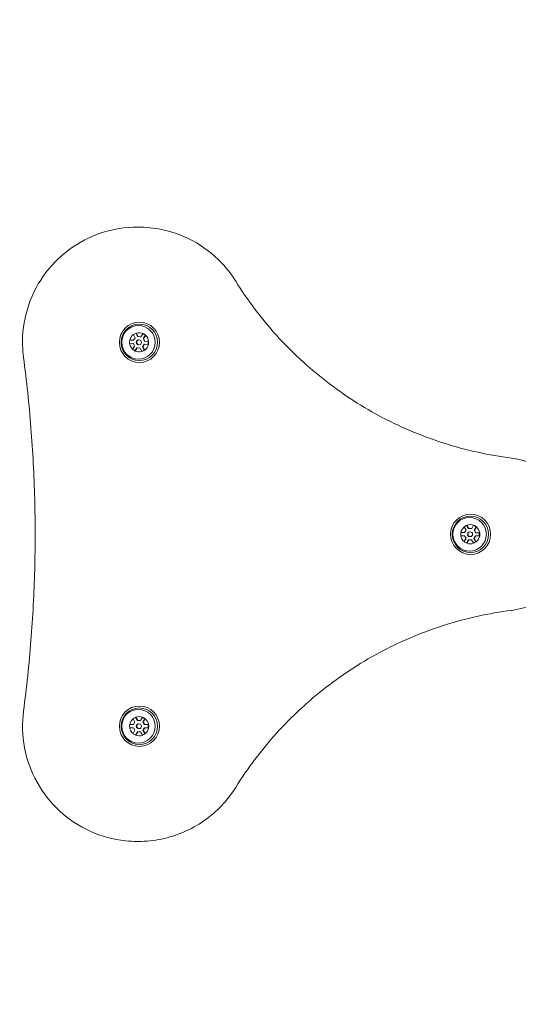
# Model space of a CAD drawing. Units: millimetres. Extents: x 17815 to 24185, y 12948 to 16752.
# Drawn here: x 19416 to 19676, y 14605 to 15118 of the extents above; entities that cross this region are included whole.
import ezdxf

# ---------------------------------------------------------------- set-up
doc = ezdxf.new("R2010")
doc.units = ezdxf.units.MM
doc.header["$LTSCALE"] = 100
doc.layers.add('Fall Zone', color=5, linetype='Continuous', lineweight=20, true_color=0x0000ff)
doc.layers.add('Visible (ISO)', color=7, linetype='Continuous', lineweight=18)

msp = doc.modelspace()

# ---------------------------------------------------------------- linework, layer by layer
at = {"layer": 'Fall Zone', "color": 1, "true_color": 0xff0000}
msp.add_circle((19450, 14850), 1050, dxfattribs=at)
at = {"layer": 'Visible (ISO)'}
for p, q in [((19477.42, 15010), (19478.03, 15010)), ((19476.36, 14952.29), (19475.49, 14954.07)), ((19475.52, 14951.05), (19476.36, 14952.29)), ((19477.6, 14953.02), (19476.77, 14954.73)), ((19477, 14954.8), (19477.86, 14953.02)), ((19479.09, 14952.91), (19477.6, 14953.02)), ((19477.86, 14953.02), (19477.6, 14953.02)), ((19477.86, 14953.02), (19479.35, 14952.91)), ((19479.35, 14952.91), (19479.09, 14952.91)), ((19479.35, 14952.91), (19480.45, 14954.55)), ((19480.47, 14951.97), (19481.57, 14953.61)), ((19481.83, 14953.61), (19480.73, 14951.97)), ((19481.83, 14953.61), (19481.57, 14953.61)), ((19475.4, 14949.37), (19473.43, 14949.52)), ((19473.55, 14951.19), (19475.52, 14951.05)), ((19475.26, 14951.05), (19473.55, 14951.17)), ((19474.95, 14946.39), (19476.05, 14948.03)), ((19475.52, 14951.05), (19475.26, 14951.05)), ((19476.05, 14948.03), (19475.4, 14949.37)), ((19476.13, 14945.54), (19477.17, 14947.09)), ((19477.43, 14947.09), (19476.33, 14945.45)), ((19477.43, 14947.09), (19477.17, 14947.09)), ((19478.92, 14946.98), (19477.43, 14947.09)), ((19478.39, 14951.25), (19478.13, 14951.25)), ((19478.39, 14948.75), (19478.13, 14948.75)), ((19480.16, 14947.71), (19481, 14948.95)), ((19481.03, 14945.93), (19480.16, 14947.71)), ((19480.43, 14947.71), (19480.16, 14947.71)), ((19481.26, 14948.95), (19480.43, 14947.71)), ((19480.43, 14947.71), (19481.29, 14945.93)), ((19481.12, 14950.63), (19480.47, 14951.97)), ((19480.73, 14951.97), (19480.47, 14951.97)), ((19480.73, 14951.97), (19481.38, 14950.63)), ((19481.26, 14948.95), (19481, 14948.95)), ((19483.09, 14950.48), (19481.12, 14950.63)), ((19481.38, 14950.63), (19481.12, 14950.63)), ((19483.23, 14948.81), (19481.26, 14948.95)), ((19481.38, 14950.63), (19483.35, 14950.48)), ((19483.35, 14950.48), (19483.09, 14950.48)), ((19479.79, 14945.2), (19478.92, 14946.98)), ((19481.29, 14945.93), (19481.03, 14945.93)), ((19649.24, 14854.7), (19650.21, 14852.98)), ((19647.74, 14850.86), (19646.03, 14850.88)), ((19646.03, 14850.88), (19648, 14850.86)), ((19648, 14850.86), (19647.74, 14850.86)), ((19648.76, 14852.15), (19647.79, 14853.88)), ((19648, 14850.86), (19648.76, 14852.15)), ((19649.95, 14852.98), (19649.03, 14854.62)), ((19651.45, 14852.97), (19649.95, 14852.98)), ((19650.21, 14852.98), (19649.95, 14852.98)), ((19650.21, 14852.98), (19651.71, 14852.97)), ((19650.94, 14851.25), (19650.68, 14851.25)), ((19651.71, 14852.97), (19651.45, 14852.97)), ((19651.71, 14852.97), (19652.71, 14854.67)), ((19652.89, 14852.12), (19653.88, 14853.82)), ((19653.62, 14850.81), (19652.89, 14852.12)), ((19653.15, 14852.12), (19652.89, 14852.12)), ((19654.15, 14853.82), (19653.15, 14852.12)), ((19653.15, 14852.12), (19653.88, 14850.81)), ((19655.59, 14850.8), (19653.62, 14850.81)), ((19653.88, 14850.81), (19653.62, 14850.81)), ((19654.15, 14853.82), (19653.88, 14853.82)), ((19653.88, 14850.81), (19655.85, 14850.8)), ((19655.85, 14850.8), (19655.59, 14850.8)), ((19647.99, 14849.19), (19646.02, 14849.2)), ((19647.73, 14846.18), (19648.73, 14847.88)), ((19648.73, 14847.88), (19647.99, 14849.19)), ((19648.96, 14845.41), (19649.9, 14847.03)), ((19650.17, 14847.03), (19649.17, 14845.33)), ((19650.17, 14847.03), (19649.9, 14847.03)), ((19651.66, 14847.02), (19650.17, 14847.03)), ((19650.94, 14848.75), (19650.68, 14848.75)), ((19652.63, 14845.3), (19651.66, 14847.02)), ((19652.85, 14847.85), (19653.61, 14849.14)), ((19653.82, 14846.12), (19652.85, 14847.85)), ((19653.11, 14847.85), (19652.85, 14847.85)), ((19653.87, 14849.14), (19653.11, 14847.85)), ((19653.11, 14847.85), (19654.08, 14846.12)), ((19653.87, 14849.14), (19653.61, 14849.14)), ((19654.08, 14846.12), (19653.82, 14846.12)), ((19655.84, 14849.12), (19653.87, 14849.14)), ((19476.2, 14752.14), (19475.22, 14753.86)), ((19475.45, 14750.84), (19476.2, 14752.14)), ((19477.39, 14752.98), (19476.46, 14754.61)), ((19476.67, 14754.69), (19477.65, 14752.98)), ((19478.88, 14752.97), (19477.39, 14752.98)), ((19477.65, 14752.98), (19477.39, 14752.98)), ((19477.65, 14752.98), (19479.15, 14752.97)), ((19479.15, 14752.97), (19478.88, 14752.97)), ((19479.15, 14752.97), (19480.13, 14754.68)), ((19480.33, 14752.13), (19481.32, 14753.84)), ((19481.07, 14750.83), (19480.33, 14752.13)), ((19480.59, 14752.13), (19480.33, 14752.13)), ((19481.58, 14753.84), (19480.59, 14752.13)), ((19480.59, 14752.13), (19481.33, 14750.83)), ((19481.58, 14753.84), (19481.32, 14753.84)), ((19475.19, 14750.84), (19473.48, 14750.85)), ((19473.48, 14750.85), (19475.45, 14750.84)), ((19475.45, 14749.17), (19473.48, 14749.17)), ((19475.45, 14750.84), (19475.19, 14750.84)), ((19475.2, 14746.16), (19476.19, 14747.87)), ((19476.19, 14747.87), (19475.45, 14749.17)), ((19476.44, 14745.4), (19477.38, 14747.03)), ((19477.64, 14747.03), (19476.65, 14745.32)), ((19477.64, 14747.03), (19477.38, 14747.03)), ((19479.13, 14747.02), (19477.64, 14747.03)), ((19478.39, 14751.25), (19478.13, 14751.25)), ((19478.39, 14748.75), (19478.13, 14748.75)), ((19480.11, 14745.31), (19479.13, 14747.02)), ((19480.32, 14747.86), (19481.07, 14749.16)), ((19481.3, 14746.14), (19480.32, 14747.86)), ((19480.58, 14747.86), (19480.32, 14747.86)), ((19481.33, 14749.16), (19480.58, 14747.86)), ((19480.58, 14747.86), (19481.56, 14746.14)), ((19483.04, 14750.83), (19481.07, 14750.83)), ((19481.33, 14750.83), (19481.07, 14750.83)), ((19481.33, 14749.16), (19481.07, 14749.16)), ((19481.33, 14750.83), (19483.3, 14750.83)), ((19483.3, 14749.15), (19481.33, 14749.16)), ((19483.3, 14750.83), (19483.04, 14750.83)), ((19481.56, 14746.14), (19481.3, 14746.14)), ((19477.42, 14690), (19478.03, 14690))]:
    msp.add_line(p, q, dxfattribs=at)
for centre, major_axis in [((19478.56, 14950), (0, -10.5)), ((19478.47, 14950), (0, -9.5)), ((19478.04, 14950), (0, 8.76)), ((19478.39, 14950), (0, -1.25)), ((19651.1, 14850), (0, -10.5)), ((19651.02, 14850), (0, -9.5)), ((19650.59, 14850), (0, -8.76)), ((19650.94, 14850), (0, 1.25)), ((19478.56, 14750), (0, -10.5)), ((19478.47, 14750), (0, -9.5)), ((19478.04, 14750), (0, -8.76)), ((19478.39, 14750), (0, 1.25))]:
    msp.add_ellipse(centre, major_axis=major_axis, ratio=0.996195, dxfattribs=at)
for centre, major_axis, start_param, end_param in [((19478.39, 14950), (0, 5), 0.620601, 1.331091), ((19478.39, 14950), (0, 5), 0.283894, 0.620601), ((19478.39, 14950), (0, 5), 5.856589, 6.567079), ((19478.13, 14950), (0, 5), 5.519881, 5.812642), ((19478.39, 14950), (0, -5), 2.378289, 2.714996), ((19478.39, 14950), (0, -5), 1.667799, 2.378289), ((19478.39, 14950), (0, 5), 1.331091, 1.667799), ((19478.39, 14950), (0, 5), 1.667799, 2.378289), ((19478.13, 14950), (0, 1.25), 0, 3.141593), ((19478.39, 14950), (0, -5), 0.620601, 1.331091), ((19478.13, 14950), (0, 5), 4.476479, 4.809391), ((19478.39, 14950), (0, -5), 1.331091, 1.667799), ((19478.39, 14950), (0, 5), 2.378289, 2.714996), ((19478.39, 14950), (0, -5), 5.856589, 6.567079), ((19478.13, 14950), (0, -5), 0.331611, 0.620601), ((19478.39, 14950), (0, -5), 0.283894, 0.620601), ((19650.94, 14850), (0, 5), 0.347109, 0.683817), ((19650.94, 14850), (0, 5), 5.919804, 6.630295), ((19650.94, 14850), (0, 5), 1.394307, 1.731014), ((19650.94, 14850), (0, 5), 0.683817, 1.394307), ((19650.68, 14850), (0, 1.25), 0, 3.141593), ((19650.68, 14850), (0, 5), 5.583097, 5.874072), ((19650.94, 14850), (0, 5), 5.583097, 5.919804), ((19650.94, 14850), (0, -5), 1.731014, 2.441504), ((19650.68, 14850), (0, 5), 4.536333, 4.872607), ((19650.94, 14850), (0, -5), 1.394307, 1.731014), ((19650.94, 14850), (0, 5), 1.731014, 2.441504), ((19650.94, 14850), (0, -5), 5.583097, 5.919804), ((19650.94, 14850), (0, -5), 5.919804, 6.630295), ((19650.68, 14850), (0, 5), 3.534865, 3.825409), ((19650.94, 14850), (0, -5), 0.347109, 0.683817), ((19650.94, 14850), (0, -5), 0.683817, 1.394307), ((19478.39, 14750), (0, 5), 0.689576, 1.400066), ((19478.39, 14750), (0, 5), 0.352869, 0.689576), ((19478.39, 14750), (0, 5), 5.925564, 6.636054), ((19478.13, 14750), (0, 5), 5.588856, 5.879678), ((19478.39, 14750), (0, 5), 5.588856, 5.925564), ((19478.39, 14750), (0, -5), 1.736774, 2.447264), ((19478.39, 14750), (0, 5), 1.400066, 1.736774), ((19478.39, 14750), (0, 5), 1.736774, 2.447264), ((19478.13, 14750), (0, 1.25), 0, 3.141593), ((19478.39, 14750), (0, -5), 0.689576, 1.400066), ((19478.13, 14750), (0, 5), 4.541785, 4.878366), ((19478.39, 14750), (0, -5), 1.400066, 1.736774), ((19478.39, 14750), (0, -5), 5.588856, 5.925564), ((19478.39, 14750), (0, -5), 5.925564, 6.636054), ((19478.13, 14750), (0, 5), 3.540473, 3.831169), ((19478.39, 14750), (0, -5), 0.352869, 0.689576)]:
    msp.add_ellipse(centre, major_axis=major_axis, ratio=0.996195, start_param=start_param, end_param=end_param, dxfattribs=at)
for points, knots in [([(19477.42, 15010), (19471.05, 15010), (19464.67, 15008.97), (19452.57, 15004.94), (19446.84, 15001.95), (19436.61, 14994.31), (19432.11, 14989.67), (19424.79, 14979.18), (19421.97, 14973.35), (19418.31, 14961.09), (19417.47, 14954.66), (19417.71, 14946.2), (19417.88, 14944.15), (19418.15, 14942.11)], [6.283185, 6.283185, 6.283185, 6.283185, 6.602953, 6.602953, 6.922767, 6.922767, 7.242701, 7.242701, 7.562781, 7.562781, 7.882974, 7.882974, 7.985943, 7.985943, 7.985943, 7.985943]), ([(19478.03, 15010), (19482.06, 15010), (19486.1, 15009.59), (19493.99, 15007.96), (19497.86, 15006.75), (19505.27, 15003.57), (19508.82, 15001.6), (19515.44, 14996.98), (19518.52, 14994.34), (19524.08, 14988.49), (19526.57, 14985.28), (19528.7, 14981.86)], [0, 0, 0, 0, 0.202186, 0.202186, 0.404372, 0.404372, 0.606558, 0.606558, 0.808744, 0.808744, 1.01093, 1.01093, 1.01093, 1.01093]), ([(19528.7, 14981.86), (19534.94, 14971.86), (19542.06, 14962.43), (19557.85, 14944.96), (19566.51, 14936.93), (19585.11, 14922.53), (19595.04, 14916.15), (19615.87, 14905.26), (19626.77, 14900.74), (19649.18, 14893.69), (19660.7, 14891.17), (19672.35, 14889.68)], [2.1306629, 2.1306629, 2.1306629, 2.1306629, 2.3075273, 2.3075273, 2.4843917, 2.4843917, 2.6612561, 2.6612561, 2.8381205, 2.8381205, 3.0149849, 3.0149849, 3.0149849, 3.0149849]), ([(19418.15, 14942.11), (19419.76, 14929.9), (19421.06, 14917.65), (19423, 14893.09), (19423.64, 14880.79), (19424.29, 14856.16), (19424.29, 14843.84), (19423.64, 14819.21), (19423, 14806.91), (19421.06, 14782.35), (19419.76, 14770.1), (19418.15, 14757.89)], [1.4388347, 1.4388347, 1.4388347, 1.4388347, 1.4916194, 1.4916194, 1.544404, 1.544404, 1.5971886, 1.5971886, 1.6499733, 1.6499733, 1.7027579, 1.7027579, 1.7027579, 1.7027579]), ([(19672.35, 14889.68), (19676.56, 14889.14), (19680.69, 14887.92), (19688.36, 14884.24), (19691.9, 14881.77), (19698.03, 14875.86), (19700.61, 14872.41), (19704.57, 14864.85), (19705.95, 14860.76), (19707.34, 14852.34), (19707.36, 14848.01), (19706.04, 14839.58), (19704.7, 14835.47), (19700.8, 14827.88), (19698.24, 14824.4), (19692.16, 14818.43), (19688.64, 14815.94), (19681, 14812.19), (19676.88, 14810.94), (19672.56, 14810.35), (19672.45, 14810.33), (19672.35, 14810.32)], [0.126608, 0.126608, 0.126608, 0.126608, 0.446279, 0.446279, 0.766068, 0.766068, 1.086056, 1.086056, 1.406248, 1.406248, 1.726567, 1.726567, 2.046888, 2.046888, 2.367085, 2.367085, 2.687079, 2.687079, 3.006872, 3.006872, 3.014985, 3.014985, 3.014985, 3.014985]), ([(19672.35, 14810.32), (19660.7, 14808.83), (19649.18, 14806.31), (19626.77, 14799.26), (19615.87, 14794.74), (19595.04, 14783.85), (19585.11, 14777.47), (19566.51, 14763.07), (19557.85, 14755.04), (19542.06, 14737.57), (19534.94, 14728.14), (19528.7, 14718.14)], [0.1266078, 0.1266078, 0.1266078, 0.1266078, 0.3034722, 0.3034722, 0.4803365, 0.4803365, 0.6572009, 0.6572009, 0.8340653, 0.8340653, 1.0109297, 1.0109297, 1.0109297, 1.0109297]), ([(19418.15, 14757.89), (19417.31, 14751.55), (19417.49, 14745.06), (19419.88, 14732.49), (19422.08, 14726.39), (19428.29, 14715.21), (19432.3, 14710.12), (19441.7, 14701.46), (19447.09, 14697.9), (19458.73, 14692.65), (19464.97, 14690.97), (19473.34, 14690.1), (19475.38, 14690), (19477.42, 14690)], [1.438835, 1.438835, 1.438835, 1.438835, 1.759057, 1.759057, 2.079272, 2.079272, 2.399394, 2.399394, 2.719375, 2.719375, 3.039222, 3.039222, 3.141593, 3.141593, 3.141593, 3.141593]), ([(19528.7, 14718.14), (19526.57, 14714.72), (19524.08, 14711.51), (19518.52, 14705.66), (19515.44, 14703.02), (19508.82, 14698.4), (19505.27, 14696.43), (19497.86, 14693.25), (19493.99, 14692.04), (19486.1, 14690.41), (19482.06, 14690), (19478.03, 14690)], [2.130663, 2.130663, 2.130663, 2.130663, 2.332849, 2.332849, 2.535035, 2.535035, 2.737221, 2.737221, 2.939407, 2.939407, 3.141593, 3.141593, 3.141593, 3.141593])]:
    msp.add_open_spline(points, degree=3, knots=knots, dxfattribs=at)

doc.saveas('drawing.dxf')
